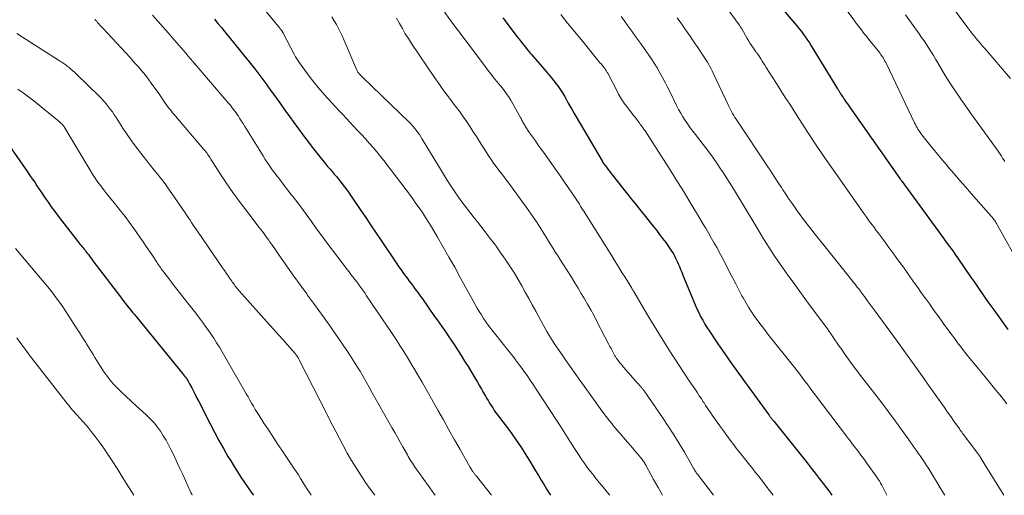
# Model space of a CAD drawing. Units: feet. Extents: x 1900000 to 1905032, y 504997 to 510007.
# Drawn here: x 1900457 to 1900628, y 505000 to 505083 of the extents above; entities that cross this region are included whole.
import ezdxf

# ---------------------------------------------------------------- set-up
doc = ezdxf.new("R2010")
doc.units = ezdxf.units.FT
doc.header["$LTSCALE"] = 100
doc.header["$MEASUREMENT"] = 0
doc.layers.add('CONTOUR INDEX', color=32, linetype='Continuous', lineweight=25)
doc.layers.add('CONTOUR INTERMEDIATE', color=40, linetype='Continuous', lineweight=15)

msp = doc.modelspace()

# ---------------------------------------------------------------- linework, layer by layer
at = {"layer": 'CONTOUR INDEX', "flags": 128}
for points, elevation in [([(1900586.4, 505088.32), (1900591.78, 505081.98), (1900592.16, 505081.52), (1900592.54, 505081.05), (1900592.91, 505080.57), (1900593.27, 505080.08), (1900593.62, 505079.59), (1900593.97, 505079.09), (1900594.3, 505078.58), (1900594.62, 505078.07), (1900599.2, 505070.62), (1900599.27, 505070.52), (1900599.34, 505070.41), (1900599.4, 505070.3), (1900599.47, 505070.2), (1900599.53, 505070.09), (1900599.6, 505069.98), (1900599.67, 505069.88), (1900599.73, 505069.77), (1900599.88, 505069.54), (1900600.02, 505069.32), (1900600.17, 505069.11), (1900600.31, 505068.89), (1900600.46, 505068.67), (1900600.66, 505068.38), (1900600.9, 505068.01), (1900601.15, 505067.65), (1900601.4, 505067.29), (1900601.66, 505066.93), (1900609.99, 505055.06), (1900610.08, 505054.94), (1900610.16, 505054.82), (1900610.24, 505054.7), (1900610.33, 505054.59), (1900616.62, 505046), (1900617.07, 505045.38), (1900617.52, 505044.76), (1900617.97, 505044.14), (1900618.43, 505043.53), (1900618.88, 505042.91), (1900619.32, 505042.29), (1900619.76, 505041.66), (1900620.2, 505041.03), (1900622.31, 505037.97), (1900622.81, 505037.25), (1900623.3, 505036.53), (1900623.8, 505035.81), (1900624.3, 505035.08), (1900624.79, 505034.36), (1900625.3, 505033.64), (1900625.8, 505032.93), (1900626.31, 505032.22), (1900628.78, 505028.83)], 1000), ([(1900490.98, 505082.72), (1900491.59, 505081.99), (1900492.19, 505081.26), (1900492.79, 505080.53), (1900497.99, 505074.07), (1900498.35, 505073.63), (1900498.7, 505073.17), (1900499.04, 505072.72), (1900499.38, 505072.26), (1900499.72, 505071.79), (1900500.06, 505071.33), (1900500.39, 505070.86), (1900500.73, 505070.4), (1900501.68, 505069.07), (1900502.45, 505067.99), (1900503.23, 505066.91), (1900504, 505065.83), (1900504.78, 505064.76), (1900505.56, 505063.68), (1900506.35, 505062.62), (1900507.16, 505061.56), (1900507.97, 505060.51), (1900509.53, 505058.51), (1900509.9, 505058.06), (1900510.27, 505057.6), (1900510.64, 505057.15), (1900511.03, 505056.7), (1900511.41, 505056.26), (1900511.79, 505055.81), (1900512.16, 505055.36), (1900512.53, 505054.9), (1900512.8, 505054.57), (1900513.3, 505053.94), (1900513.78, 505053.3), (1900514.25, 505052.65), (1900514.7, 505051.99), (1900516.4, 505049.49), (1900517.25, 505048.24), (1900518.1, 505046.98), (1900518.95, 505045.72), (1900519.8, 505044.46), (1900522.54, 505040.39), (1900522.96, 505039.77), (1900523.38, 505039.16), (1900523.82, 505038.56), (1900524.26, 505037.96), (1900524.49, 505037.65), (1900524.82, 505037.21), (1900525.15, 505036.77), (1900525.47, 505036.33), (1900525.8, 505035.89), (1900526.12, 505035.45), (1900526.45, 505035), (1900526.77, 505034.56), (1900527.09, 505034.11), (1900529.22, 505031.09), (1900529.64, 505030.5), (1900530.05, 505029.92), (1900530.46, 505029.33), (1900530.87, 505028.74), (1900531.28, 505028.15), (1900531.68, 505027.55), (1900532.08, 505026.96), (1900532.47, 505026.36), (1900533.81, 505024.27), (1900534.42, 505023.31), (1900535.03, 505022.35), (1900535.62, 505021.37), (1900536.21, 505020.4), (1900536.66, 505019.63), (1900537.02, 505019.03), (1900537.37, 505018.43), (1900537.72, 505017.83), (1900538.06, 505017.23), (1900538.25, 505016.9), (1900538.51, 505016.47), (1900538.77, 505016.03), (1900539.03, 505015.6), (1900539.3, 505015.18), (1900539.58, 505014.76), (1900539.87, 505014.34), (1900540.17, 505013.93), (1900540.47, 505013.53), (1900541.65, 505011.99), (1900542.2, 505011.26), (1900542.74, 505010.52), (1900543.26, 505009.78), (1900543.78, 505009.03), (1900544.28, 505008.27), (1900544.77, 505007.5), (1900545.26, 505006.73), (1900545.73, 505005.95), (1900546.75, 505004.23), (1900547.24, 505003.42), (1900547.73, 505002.61), (1900548.23, 505001.81), (1900548.73, 505001.01), (1900549.24, 505000.21), (1900549.37, 505000)], 1040), ([(1900541.08, 505082.93), (1900541.35, 505082.58), (1900541.61, 505082.24), (1900543.56, 505079.67), (1900543.84, 505079.3), (1900544.12, 505078.93), (1900544.41, 505078.56), (1900544.69, 505078.2), (1900544.98, 505077.83), (1900545.28, 505077.47), (1900545.57, 505077.12), (1900545.88, 505076.76), (1900546.02, 505076.59), (1900546.4, 505076.16), (1900546.78, 505075.72), (1900547.15, 505075.28), (1900547.53, 505074.84), (1900549.54, 505072.51), (1900549.95, 505072.01), (1900550.35, 505071.5), (1900550.72, 505070.98), (1900551.08, 505070.45), (1900551.42, 505069.91), (1900551.75, 505069.36), (1900552.07, 505068.8), (1900552.38, 505068.24), (1900552.43, 505068.15), (1900552.76, 505067.55), (1900553.09, 505066.94), (1900553.43, 505066.35), (1900553.78, 505065.75), (1900558.35, 505057.99), (1900558.38, 505057.93), (1900558.41, 505057.88), (1900558.44, 505057.83), (1900558.47, 505057.78), (1900558.51, 505057.73), (1900558.54, 505057.68), (1900558.58, 505057.63), (1900558.61, 505057.58), (1900559.06, 505056.98), (1900559.32, 505056.64), (1900559.58, 505056.3), (1900559.84, 505055.96), (1900560.11, 505055.62), (1900563.38, 505051.49), (1900564.2, 505050.46), (1900565.01, 505049.43), (1900565.83, 505048.41), (1900566.66, 505047.39), (1900567.18, 505046.74), (1900567.74, 505046.04), (1900568.29, 505045.33), (1900568.82, 505044.62), (1900569.35, 505043.9), (1900569.98, 505043.03), (1900570.18, 505042.73), (1900570.38, 505042.43), (1900570.57, 505042.12), (1900570.75, 505041.81), (1900570.92, 505041.5), (1900571.08, 505041.18), (1900571.24, 505040.85), (1900571.39, 505040.53), (1900571.52, 505040.21), (1900571.73, 505039.73), (1900571.94, 505039.24), (1900572.14, 505038.75), (1900572.34, 505038.26), (1900574.15, 505033.8), (1900574.44, 505033.1), (1900574.75, 505032.42), (1900575.08, 505031.74), (1900575.42, 505031.07), (1900575.78, 505030.41), (1900576.15, 505029.76), (1900576.55, 505029.12), (1900576.96, 505028.49), (1900578.42, 505026.3), (1900579.59, 505024.59), (1900580.77, 505022.89), (1900581.97, 505021.2), (1900583.18, 505019.53), (1900587.24, 505014), (1900587.31, 505013.92), (1900587.37, 505013.83), (1900587.44, 505013.74), (1900587.5, 505013.66), (1900587.63, 505013.49), (1900587.68, 505013.43), (1900587.82, 505013.25), (1900587.89, 505013.15), (1900587.96, 505013.06), (1900588.04, 505012.97), (1900588.11, 505012.88), (1900593.91, 505005.62), (1900594.62, 505004.73), (1900595.32, 505003.84), (1900596.01, 505002.94), (1900596.71, 505002.04), (1900597.28, 505001.29), (1900597.67, 505000.76), (1900598.06, 505000.22), (1900598.21, 505000)], 1020), ([(1900453.52, 505063.25), (1900458.52, 505056.18), (1900458.94, 505055.58), (1900459.35, 505054.99), (1900459.76, 505054.39), (1900460.16, 505053.79), (1900460.56, 505053.18), (1900460.96, 505052.58), (1900461.36, 505051.98), (1900461.77, 505051.38), (1900462.08, 505050.92), (1900462.65, 505050.1), (1900463.24, 505049.29), (1900463.84, 505048.48), (1900464.45, 505047.69), (1900467.69, 505043.59), (1900467.86, 505043.38), (1900468.02, 505043.18), (1900468.18, 505042.97), (1900468.35, 505042.76), (1900468.51, 505042.56), (1900468.67, 505042.35), (1900468.84, 505042.14), (1900468.99, 505041.93), (1900469.08, 505041.82), (1900469.28, 505041.56), (1900469.48, 505041.29), (1900469.68, 505041.03), (1900469.88, 505040.76), (1900474.64, 505034.47), (1900474.94, 505034.08), (1900475.24, 505033.69), (1900475.54, 505033.3), (1900475.85, 505032.92), (1900476.15, 505032.53), (1900476.46, 505032.15), (1900476.77, 505031.77), (1900477.08, 505031.39), (1900485.46, 505021.14), (1900485.63, 505020.93), (1900485.79, 505020.72), (1900485.95, 505020.5), (1900486.11, 505020.28), (1900486.26, 505020.05), (1900486.4, 505019.82), (1900486.54, 505019.59), (1900486.67, 505019.35), (1900487.03, 505018.66), (1900487.34, 505018.08), (1900487.64, 505017.49), (1900487.95, 505016.9), (1900488.25, 505016.31), (1900490.3, 505012.28), (1900491.03, 505010.88), (1900491.77, 505009.5), (1900492.54, 505008.13), (1900493.33, 505006.77), (1900493.8, 505005.99), (1900494.38, 505005.03), (1900494.97, 505004.08), (1900495.58, 505003.14), (1900496.2, 505002.22), (1900496.84, 505001.29), (1900497.48, 505000.38), (1900497.74, 505000)], 1060)]:
    msp.add_lwpolyline(points, dxfattribs=dict(at, elevation=elevation))
at = {"layer": 'CONTOUR INTERMEDIATE', "flags": 128}
for points, elevation in [([(1900494.77, 505090.45), (1900502.33, 505081.13), (1900502.4, 505081.05), (1900502.46, 505080.98), (1900502.52, 505080.9), (1900502.58, 505080.83), (1900502.62, 505080.79), (1900502.66, 505080.73), (1900502.71, 505080.67), (1900502.75, 505080.61), (1900502.79, 505080.55), (1900502.82, 505080.48), (1900502.86, 505080.42), (1900502.9, 505080.35), (1900502.93, 505080.29), (1900504.87, 505076.52), (1900505.07, 505076.16), (1900505.28, 505075.8), (1900505.5, 505075.46), (1900505.74, 505075.13), (1900507.62, 505072.6), (1900508.31, 505071.71), (1900509.01, 505070.84), (1900509.74, 505069.98), (1900510.48, 505069.14), (1900510.76, 505068.84), (1900511.38, 505068.16), (1900512, 505067.49), (1900512.63, 505066.82), (1900513.26, 505066.15), (1900513.89, 505065.48), (1900514.52, 505064.81), (1900515.15, 505064.13), (1900515.78, 505063.46), (1900516.51, 505062.67), (1900517.19, 505061.93), (1900517.86, 505061.18), (1900518.52, 505060.41), (1900519.17, 505059.65), (1900519.81, 505058.87), (1900520.44, 505058.09), (1900521.06, 505057.3), (1900521.67, 505056.5), (1900524.25, 505053.09), (1900524.84, 505052.31), (1900525.42, 505051.52), (1900525.98, 505050.72), (1900526.54, 505049.92), (1900527.09, 505049.11), (1900527.62, 505048.29), (1900528.14, 505047.46), (1900528.65, 505046.62), (1900529.7, 505044.84), (1900530.71, 505043.11), (1900531.71, 505041.37), (1900532.7, 505039.62), (1900533.67, 505037.86), (1900536.27, 505033.14), (1900536.61, 505032.53), (1900536.97, 505031.92), (1900537.34, 505031.33), (1900537.72, 505030.74), (1900538.11, 505030.16), (1900538.52, 505029.58), (1900538.94, 505029.02), (1900539.37, 505028.46), (1900541.4, 505025.91), (1900541.77, 505025.44), (1900542.15, 505024.97), (1900542.52, 505024.5), (1900542.89, 505024.03), (1900543.26, 505023.55), (1900543.63, 505023.08), (1900543.98, 505022.59), (1900544.34, 505022.1), (1900544.73, 505021.55), (1900545.27, 505020.79), (1900545.81, 505020.01), (1900546.33, 505019.23), (1900546.85, 505018.45), (1900550.37, 505013.08), (1900550.96, 505012.17), (1900551.54, 505011.26), (1900552.12, 505010.35), (1900552.7, 505009.43), (1900552.94, 505009.05), (1900553.39, 505008.33), (1900553.86, 505007.61), (1900554.33, 505006.89), (1900554.8, 505006.18), (1900555.29, 505005.48), (1900555.79, 505004.79), (1900556.31, 505004.11), (1900556.84, 505003.44), (1900557.12, 505003.09), (1900557.8, 505002.25), (1900558.48, 505001.41), (1900559.16, 505000.57), (1900559.62, 505000)], 1036), ([(1900577.65, 505087.85), (1900582.1, 505081.74), (1900582.16, 505081.65), (1900582.23, 505081.56), (1900582.28, 505081.47), (1900582.34, 505081.38), (1900582.35, 505081.36), (1900582.4, 505081.28), (1900582.45, 505081.19), (1900582.5, 505081.11), (1900582.55, 505081.02), (1900583.51, 505079.34), (1900583.76, 505078.92), (1900584.02, 505078.5), (1900584.29, 505078.09), (1900584.57, 505077.68), (1900585.03, 505077.04), (1900585.09, 505076.96), (1900585.15, 505076.88), (1900585.21, 505076.8), (1900585.27, 505076.71), (1900585.33, 505076.63), (1900585.39, 505076.55), (1900585.44, 505076.47), (1900585.5, 505076.38), (1900585.86, 505075.82), (1900586.1, 505075.45), (1900586.34, 505075.08), (1900586.57, 505074.71), (1900586.8, 505074.34), (1900587.85, 505072.7), (1900588.6, 505071.52), (1900589.36, 505070.33), (1900590.12, 505069.14), (1900590.88, 505067.95), (1900592.46, 505065.47), (1900594.03, 505063.05), (1900595.62, 505060.64), (1900597.24, 505058.26), (1900598.88, 505055.89), (1900603.62, 505049.15), (1900603.94, 505048.7), (1900604.26, 505048.25), (1900604.59, 505047.8), (1900604.92, 505047.36), (1900605.25, 505046.92), (1900605.59, 505046.47), (1900605.92, 505046.03), (1900606.25, 505045.59), (1900607.28, 505044.2), (1900608.12, 505043.06), (1900608.96, 505041.91), (1900609.79, 505040.76), (1900610.62, 505039.61), (1900612.41, 505037.09), (1900613.11, 505036.11), (1900613.8, 505035.14), (1900614.5, 505034.16), (1900615.2, 505033.18), (1900615.4, 505032.89), (1900616, 505032.06), (1900616.59, 505031.23), (1900617.19, 505030.4), (1900617.78, 505029.57), (1900618.38, 505028.74), (1900618.99, 505027.92), (1900619.6, 505027.1), (1900620.21, 505026.28), (1900620.25, 505026.24), (1900620.89, 505025.4), (1900621.54, 505024.58), (1900622.19, 505023.76), (1900622.86, 505022.94), (1900624.77, 505020.62), (1900625.74, 505019.45), (1900626.69, 505018.27), (1900627.64, 505017.09), (1900628.58, 505015.9)], 1004), ([(1900616.98, 505087.84), (1900621.84, 505081.24), (1900622.19, 505080.77), (1900622.54, 505080.3), (1900622.9, 505079.85), (1900623.27, 505079.39), (1900623.64, 505078.94), (1900624.01, 505078.49), (1900624.39, 505078.04), (1900624.76, 505077.6), (1900629.21, 505072.39)], 988), ([(1900530.74, 505084.2), (1900531.99, 505082.51), (1900533.24, 505080.83), (1900534.5, 505079.14), (1900535.77, 505077.46), (1900538, 505074.51), (1900538.48, 505073.87), (1900538.98, 505073.23), (1900539.47, 505072.6), (1900539.98, 505071.97), (1900540.36, 505071.5), (1900540.67, 505071.11), (1900540.98, 505070.71), (1900541.29, 505070.32), (1900541.59, 505069.91), (1900541.89, 505069.5), (1900542.17, 505069.09), (1900542.43, 505068.66), (1900542.68, 505068.22), (1900544.19, 505065.5), (1900544.28, 505065.33), (1900544.38, 505065.16), (1900544.47, 505064.98), (1900544.56, 505064.81), (1900544.66, 505064.64), (1900544.76, 505064.47), (1900544.86, 505064.3), (1900544.97, 505064.13), (1900545.72, 505063), (1900546.21, 505062.28), (1900546.71, 505061.56), (1900547.22, 505060.84), (1900547.73, 505060.13), (1900548.12, 505059.61), (1900548.82, 505058.63), (1900549.52, 505057.65), (1900550.21, 505056.67), (1900550.89, 505055.68), (1900553.79, 505051.43), (1900553.98, 505051.14), (1900554.18, 505050.85), (1900554.37, 505050.56), (1900554.55, 505050.26), (1900554.74, 505049.96), (1900554.92, 505049.67), (1900555.11, 505049.37), (1900555.3, 505049.07), (1900559.97, 505041.58), (1900560.56, 505040.62), (1900561.16, 505039.67), (1900561.75, 505038.71), (1900562.35, 505037.76), (1900563.45, 505035.99), (1900563.49, 505035.92), (1900563.54, 505035.84), (1900563.58, 505035.77), (1900563.62, 505035.7), (1900563.67, 505035.62), (1900563.71, 505035.55), (1900563.75, 505035.48), (1900563.8, 505035.4), (1900565.5, 505032.49), (1900566.4, 505030.96), (1900567.32, 505029.44), (1900568.25, 505027.94), (1900569.19, 505026.43), (1900569.97, 505025.21), (1900570.82, 505023.88), (1900571.68, 505022.55), (1900572.55, 505021.23), (1900573.43, 505019.91), (1900574.5, 505018.32), (1900574.85, 505017.8), (1900575.19, 505017.29), (1900575.54, 505016.77), (1900575.88, 505016.25), (1900576.01, 505016.05), (1900576.29, 505015.63), (1900576.57, 505015.21), (1900576.84, 505014.78), (1900577.12, 505014.36), (1900577.4, 505013.94), (1900577.69, 505013.52), (1900577.98, 505013.11), (1900578.27, 505012.7), (1900579.95, 505010.4), (1900580.55, 505009.58), (1900581.16, 505008.78), (1900581.77, 505007.97), (1900582.4, 505007.18), (1900583.03, 505006.39), (1900583.66, 505005.6), (1900584.28, 505004.81), (1900584.91, 505004.01), (1900585.33, 505003.49), (1900586.16, 505002.43), (1900586.99, 505001.37), (1900587.81, 505000.31), (1900588.04, 505000)], 1024), ([(1900600.97, 505083.99), (1900602.07, 505082.54), (1900602.39, 505082.11), (1900602.71, 505081.69), (1900603.03, 505081.27), (1900603.35, 505080.84), (1900603.67, 505080.42), (1900603.99, 505080), (1900604.32, 505079.58), (1900604.65, 505079.17), (1900606.51, 505076.86), (1900606.68, 505076.64), (1900606.84, 505076.41), (1900607, 505076.18), (1900607.15, 505075.94), (1900607.3, 505075.7), (1900607.43, 505075.45), (1900607.56, 505075.2), (1900607.69, 505074.95), (1900612.58, 505064.69), (1900612.71, 505064.42), (1900612.85, 505064.15), (1900613, 505063.89), (1900613.16, 505063.63), (1900613.32, 505063.37), (1900613.49, 505063.12), (1900613.67, 505062.87), (1900613.85, 505062.63), (1900615.01, 505061.17), (1900615.79, 505060.21), (1900616.57, 505059.25), (1900617.36, 505058.3), (1900618.16, 505057.36), (1900618.49, 505056.97), (1900619.46, 505055.84), (1900620.44, 505054.71), (1900621.42, 505053.59), (1900622.4, 505052.46), (1900625.88, 505048.5), (1900625.99, 505048.37), (1900626.09, 505048.24), (1900626.2, 505048.11), (1900626.3, 505047.98), (1900626.38, 505047.88), (1900626.44, 505047.8), (1900626.5, 505047.71), (1900626.56, 505047.63), (1900626.61, 505047.55), (1900626.66, 505047.46), (1900626.71, 505047.37), (1900626.76, 505047.29), (1900626.81, 505047.2), (1900631.27, 505039.23)], 996), ([(1900470.2, 505082.67), (1900470.25, 505082.62), (1900470.31, 505082.57), (1900470.36, 505082.51), (1900470.43, 505082.43), (1900470.52, 505082.33), (1900470.6, 505082.23), (1900470.69, 505082.13), (1900470.78, 505082.04), (1900471.21, 505081.58), (1900471.51, 505081.26), (1900471.81, 505080.93), (1900472.11, 505080.6), (1900472.41, 505080.28), (1900476.32, 505076.04), (1900476.81, 505075.5), (1900477.29, 505074.97), (1900477.77, 505074.43), (1900478.25, 505073.88), (1900478.71, 505073.33), (1900479.16, 505072.77), (1900479.6, 505072.2), (1900480.02, 505071.61), (1900481.31, 505069.78), (1900481.54, 505069.46), (1900481.76, 505069.14), (1900481.98, 505068.81), (1900482.19, 505068.48), (1900482.24, 505068.42), (1900482.44, 505068.13), (1900482.64, 505067.84), (1900482.85, 505067.56), (1900483.06, 505067.28), (1900483.28, 505067), (1900483.5, 505066.73), (1900483.72, 505066.46), (1900483.95, 505066.19), (1900489.16, 505060.08), (1900489.33, 505059.88), (1900489.49, 505059.68), (1900489.64, 505059.48), (1900489.79, 505059.27), (1900489.93, 505059.06), (1900490.07, 505058.85), (1900490.21, 505058.64), (1900490.35, 505058.42), (1900492.1, 505055.7), (1900493.14, 505054.14), (1900494.2, 505052.6), (1900495.29, 505051.09), (1900496.42, 505049.59), (1900498.76, 505046.55), (1900499.04, 505046.18), (1900499.32, 505045.81), (1900499.6, 505045.44), (1900499.87, 505045.07), (1900500.14, 505044.7), (1900500.41, 505044.32), (1900500.68, 505043.94), (1900500.94, 505043.56), (1900502.57, 505041.19), (1900503.65, 505039.62), (1900504.75, 505038.07), (1900505.87, 505036.54), (1900507, 505035.01), (1900507.17, 505034.78), (1900508.38, 505033.14), (1900509.59, 505031.48), (1900510.77, 505029.81), (1900511.93, 505028.13), (1900513.97, 505025.17), (1900514.56, 505024.27), (1900515.15, 505023.38), (1900515.71, 505022.46), (1900516.27, 505021.55), (1900516.81, 505020.62), (1900517.34, 505019.69), (1900517.87, 505018.76), (1900518.4, 505017.83), (1900521.8, 505011.76), (1900522.28, 505010.92), (1900522.75, 505010.08), (1900523.22, 505009.24), (1900523.7, 505008.4), (1900524.31, 505007.31), (1900524.48, 505007.02), (1900524.65, 505006.73), (1900524.82, 505006.44), (1900524.99, 505006.15), (1900525.17, 505005.86), (1900525.35, 505005.58), (1900525.54, 505005.3), (1900525.73, 505005.02), (1900528.36, 505001.3), (1900529.18, 505000.16), (1900529.3, 505000)], 1048), ([(1900480.24, 505083.41), (1900481.15, 505082.36), (1900482.06, 505081.31), (1900482.98, 505080.27), (1900484.01, 505079.11), (1900484.41, 505078.65), (1900484.82, 505078.19), (1900485.22, 505077.72), (1900485.62, 505077.25), (1900486.02, 505076.79), (1900486.41, 505076.32), (1900486.81, 505075.85), (1900487.21, 505075.38), (1900493.39, 505068.17), (1900493.63, 505067.89), (1900493.86, 505067.62), (1900494.08, 505067.33), (1900494.31, 505067.05), (1900494.52, 505066.76), (1900494.74, 505066.47), (1900494.94, 505066.18), (1900495.14, 505065.87), (1900495.35, 505065.53), (1900495.65, 505065.05), (1900495.95, 505064.57), (1900496.25, 505064.09), (1900496.55, 505063.61), (1900499.43, 505058.95), (1900499.81, 505058.35), (1900500.21, 505057.75), (1900500.61, 505057.16), (1900501.03, 505056.57), (1900501.45, 505055.99), (1900501.88, 505055.42), (1900502.31, 505054.85), (1900502.75, 505054.28), (1900504.08, 505052.57), (1900505.03, 505051.33), (1900505.97, 505050.09), (1900506.89, 505048.84), (1900507.81, 505047.58), (1900508.73, 505046.32), (1900509.65, 505045.06), (1900510.58, 505043.81), (1900511.51, 505042.57), (1900513.34, 505040.13), (1900513.68, 505039.69), (1900514.01, 505039.25), (1900514.35, 505038.81), (1900514.69, 505038.37), (1900515.03, 505037.94), (1900515.36, 505037.5), (1900515.7, 505037.06), (1900516.03, 505036.62), (1900516.06, 505036.57), (1900516.4, 505036.1), (1900516.74, 505035.63), (1900517.08, 505035.15), (1900517.4, 505034.67), (1900521.84, 505028.1), (1900522.52, 505027.07), (1900523.2, 505026.03), (1900523.87, 505024.98), (1900524.52, 505023.92), (1900525.16, 505022.86), (1900525.8, 505021.79), (1900526.42, 505020.71), (1900527.04, 505019.64), (1900529.77, 505014.81), (1900530.74, 505013.1), (1900531.71, 505011.38), (1900532.68, 505009.66), (1900533.65, 505007.95), (1900535.42, 505004.83), (1900535.51, 505004.68), (1900535.6, 505004.52), (1900535.7, 505004.37), (1900535.79, 505004.22), (1900535.85, 505004.14), (1900535.92, 505004.04), (1900535.99, 505003.93), (1900536.07, 505003.83), (1900536.15, 505003.73), (1900536.23, 505003.63), (1900536.31, 505003.53), (1900536.39, 505003.43), (1900536.47, 505003.33), (1900539.1, 505000)], 1044), ([(1900511.39, 505083.11), (1900511.79, 505082.45), (1900512.18, 505081.78), (1900512.54, 505081.09), (1900512.89, 505080.4), (1900513.22, 505079.7), (1900513.53, 505078.99), (1900515.72, 505073.86), (1900515.78, 505073.75), (1900515.84, 505073.63), (1900515.9, 505073.52), (1900515.98, 505073.42), (1900516.05, 505073.31), (1900516.13, 505073.21), (1900516.22, 505073.12), (1900516.31, 505073.03), (1900516.4, 505072.94), (1900516.49, 505072.85), (1900516.58, 505072.76), (1900516.67, 505072.67), (1900524.8, 505064.81), (1900525.13, 505064.48), (1900525.45, 505064.14), (1900525.75, 505063.78), (1900526.04, 505063.42), (1900526.32, 505063.05), (1900526.58, 505062.66), (1900526.84, 505062.28), (1900527.08, 505061.88), (1900530.39, 505056.36), (1900530.92, 505055.48), (1900531.47, 505054.61), (1900532.03, 505053.75), (1900532.61, 505052.9), (1900532.71, 505052.74), (1900533.25, 505051.97), (1900533.79, 505051.21), (1900534.35, 505050.46), (1900534.92, 505049.71), (1900535.49, 505048.97), (1900536.06, 505048.23), (1900536.64, 505047.49), (1900537.22, 505046.75), (1900537.98, 505045.79), (1900538.88, 505044.63), (1900539.77, 505043.45), (1900540.63, 505042.26), (1900541.48, 505041.05), (1900541.72, 505040.7), (1900542.42, 505039.65), (1900543.1, 505038.58), (1900543.74, 505037.5), (1900544.35, 505036.4), (1900544.95, 505035.29), (1900545.56, 505034.18), (1900546.16, 505033.08), (1900546.77, 505031.97), (1900548.12, 505029.53), (1900548.72, 505028.47), (1900549.35, 505027.43), (1900550, 505026.4), (1900550.67, 505025.38), (1900551.36, 505024.38), (1900552.06, 505023.38), (1900552.76, 505022.38), (1900553.46, 505021.39), (1900558.27, 505014.69), (1900558.5, 505014.36), (1900558.74, 505014.04), (1900558.99, 505013.71), (1900559.23, 505013.39), (1900559.48, 505013.07), (1900559.74, 505012.76), (1900559.99, 505012.45), (1900560.25, 505012.14), (1900562.74, 505009.22), (1900563.17, 505008.72), (1900563.59, 505008.22), (1900564.01, 505007.72), (1900564.44, 505007.22), (1900565.03, 505006.52), (1900565.15, 505006.37), (1900565.27, 505006.22), (1900565.38, 505006.06), (1900565.49, 505005.9), (1900565.59, 505005.74), (1900565.7, 505005.57), (1900565.79, 505005.41), (1900565.89, 505005.24), (1900567.25, 505002.76), (1900568.03, 505001.36), (1900568.8, 505000)], 1032), ([(1900522.62, 505082.89), (1900523.13, 505081.94), (1900523.62, 505081.07), (1900524.13, 505080.2), (1900524.66, 505079.36), (1900525.21, 505078.52), (1900529.22, 505072.56), (1900529.93, 505071.54), (1900530.65, 505070.52), (1900531.38, 505069.53), (1900532.14, 505068.54), (1900532.4, 505068.2), (1900533.02, 505067.38), (1900533.63, 505066.56), (1900534.22, 505065.72), (1900534.8, 505064.88), (1900535.37, 505064.03), (1900535.93, 505063.17), (1900536.49, 505062.31), (1900537.04, 505061.45), (1900538.63, 505058.94), (1900539.04, 505058.33), (1900539.45, 505057.72), (1900539.88, 505057.13), (1900540.33, 505056.55), (1900540.78, 505055.97), (1900541.23, 505055.39), (1900541.67, 505054.8), (1900542.11, 505054.21), (1900544.38, 505051.13), (1900545.2, 505050), (1900545.99, 505048.86), (1900546.77, 505047.7), (1900547.52, 505046.53), (1900548.17, 505045.48), (1900548.59, 505044.82), (1900549, 505044.16), (1900549.41, 505043.5), (1900549.83, 505042.85), (1900550.24, 505042.19), (1900550.65, 505041.53), (1900551.07, 505040.87), (1900551.48, 505040.21), (1900552.97, 505037.87), (1900553.55, 505036.94), (1900554.13, 505036.01), (1900554.69, 505035.07), (1900555.24, 505034.13), (1900555.79, 505033.18), (1900556.32, 505032.23), (1900556.84, 505031.27), (1900557.36, 505030.3), (1900559.48, 505026.22), (1900559.67, 505025.87), (1900559.85, 505025.51), (1900560.04, 505025.16), (1900560.23, 505024.81), (1900560.48, 505024.35), (1900560.54, 505024.23), (1900560.61, 505024.12), (1900560.68, 505024.01), (1900560.75, 505023.89), (1900560.82, 505023.78), (1900560.9, 505023.68), (1900560.97, 505023.57), (1900561.06, 505023.46), (1900561.28, 505023.19), (1900561.47, 505022.94), (1900561.67, 505022.7), (1900561.87, 505022.47), (1900562.07, 505022.23), (1900564.42, 505019.55), (1900564.56, 505019.4), (1900564.69, 505019.24), (1900564.82, 505019.09), (1900564.95, 505018.94), (1900565.04, 505018.85), (1900565.13, 505018.74), (1900565.22, 505018.64), (1900565.3, 505018.53), (1900565.39, 505018.42), (1900565.48, 505018.31), (1900565.56, 505018.2), (1900565.64, 505018.1), (1900565.71, 505017.99), (1900568.81, 505013.49), (1900569.79, 505012.02), (1900570.76, 505010.53), (1900571.69, 505009.03), (1900572.59, 505007.5), (1900574.26, 505004.62), (1900574.32, 505004.53), (1900574.37, 505004.44), (1900574.42, 505004.35), (1900574.47, 505004.26), (1900574.48, 505004.22), (1900574.52, 505004.15), (1900574.57, 505004.08), (1900574.61, 505004), (1900574.66, 505003.93), (1900574.71, 505003.86), (1900574.75, 505003.79), (1900574.8, 505003.72), (1900574.86, 505003.66), (1900577.67, 505000)], 1028), ([(1900551.13, 505083.51), (1900552.31, 505082.04), (1900553.5, 505080.58), (1900554.7, 505079.11), (1900557.75, 505075.39), (1900557.93, 505075.16), (1900558.12, 505074.94), (1900558.3, 505074.72), (1900558.48, 505074.49), (1900558.67, 505074.25), (1900558.76, 505074.15), (1900558.84, 505074.04), (1900558.92, 505073.92), (1900559, 505073.81), (1900559.07, 505073.69), (1900559.15, 505073.57), (1900559.21, 505073.45), (1900559.28, 505073.33), (1900561.02, 505069.97), (1900561.17, 505069.68), (1900561.33, 505069.4), (1900561.5, 505069.12), (1900561.67, 505068.84), (1900561.85, 505068.56), (1900562.03, 505068.29), (1900562.22, 505068.03), (1900562.42, 505067.77), (1900563.78, 505065.98), (1900564.02, 505065.68), (1900564.26, 505065.37), (1900564.49, 505065.06), (1900564.72, 505064.75), (1900564.99, 505064.39), (1900565.09, 505064.26), (1900565.19, 505064.12), (1900565.29, 505063.99), (1900565.38, 505063.85), (1900565.48, 505063.72), (1900565.57, 505063.58), (1900565.67, 505063.44), (1900565.76, 505063.3), (1900570.29, 505056.23), (1900571.42, 505054.46), (1900572.53, 505052.68), (1900573.62, 505050.88), (1900574.71, 505049.08), (1900575.87, 505047.12), (1900576.36, 505046.29), (1900576.84, 505045.47), (1900577.32, 505044.64), (1900577.79, 505043.81), (1900578.26, 505042.97), (1900578.72, 505042.13), (1900579.16, 505041.29), (1900579.61, 505040.44), (1900580.45, 505038.78), (1900580.98, 505037.75), (1900581.51, 505036.72), (1900582.05, 505035.7), (1900582.59, 505034.68), (1900582.78, 505034.33), (1900583.25, 505033.49), (1900583.73, 505032.67), (1900584.25, 505031.87), (1900584.79, 505031.08), (1900585.35, 505030.3), (1900585.92, 505029.54), (1900586.5, 505028.78), (1900587.09, 505028.02), (1900591.78, 505022.12), (1900592.21, 505021.57), (1900592.64, 505021.02), (1900593.06, 505020.46), (1900593.48, 505019.9), (1900593.9, 505019.34), (1900594.32, 505018.78), (1900594.74, 505018.22), (1900595.16, 505017.66), (1900600.77, 505010.25), (1900601.1, 505009.82), (1900601.43, 505009.39), (1900601.76, 505008.95), (1900602.09, 505008.52), (1900602.26, 505008.31), (1900602.51, 505007.99), (1900602.76, 505007.66), (1900603.01, 505007.33), (1900603.25, 505007), (1900603.49, 505006.66), (1900603.74, 505006.33), (1900603.98, 505006), (1900604.22, 505005.66), (1900606, 505003.17), (1900606.12, 505003), (1900606.24, 505002.83), (1900606.35, 505002.66), (1900606.46, 505002.49), (1900606.57, 505002.31), (1900606.67, 505002.13), (1900606.77, 505001.95), (1900606.86, 505001.77), (1900607.78, 505000)], 1016), ([(1900561.6, 505083.19), (1900562.11, 505082.49), (1900562.79, 505081.57), (1900563.46, 505080.65), (1900564.12, 505079.72), (1900564.78, 505078.79), (1900566.28, 505076.66), (1900566.82, 505075.87), (1900567.34, 505075.07), (1900567.84, 505074.25), (1900568.32, 505073.42), (1900568.78, 505072.58), (1900569.24, 505071.74), (1900569.68, 505070.89), (1900570.11, 505070.03), (1900571.25, 505067.72), (1900571.6, 505067.05), (1900571.96, 505066.39), (1900572.35, 505065.75), (1900572.75, 505065.11), (1900573.18, 505064.49), (1900573.61, 505063.87), (1900574.06, 505063.26), (1900574.51, 505062.66), (1900575.83, 505060.96), (1900576.64, 505059.88), (1900577.45, 505058.79), (1900578.22, 505057.69), (1900578.99, 505056.57), (1900579.19, 505056.26), (1900580.03, 505054.98), (1900580.86, 505053.68), (1900581.67, 505052.38), (1900582.46, 505051.06), (1900585.15, 505046.52), (1900585.74, 505045.54), (1900586.34, 505044.56), (1900586.95, 505043.59), (1900587.57, 505042.62), (1900588.2, 505041.66), (1900588.84, 505040.71), (1900589.5, 505039.77), (1900590.16, 505038.83), (1900590.58, 505038.25), (1900591.46, 505037.04), (1900592.34, 505035.82), (1900593.23, 505034.61), (1900594.12, 505033.4), (1900597.09, 505029.39), (1900597.42, 505028.94), (1900597.75, 505028.48), (1900598.07, 505028.02), (1900598.39, 505027.56), (1900599.5, 505025.92), (1900599.92, 505025.31), (1900600.34, 505024.7), (1900600.76, 505024.09), (1900601.19, 505023.48), (1900601.63, 505022.88), (1900602.07, 505022.29), (1900602.52, 505021.69), (1900602.97, 505021.11), (1900604.47, 505019.19), (1900605.67, 505017.64), (1900606.86, 505016.08), (1900608.02, 505014.51), (1900609.18, 505012.92), (1900611.43, 505009.8), (1900611.78, 505009.31), (1900612.14, 505008.82), (1900612.49, 505008.33), (1900612.84, 505007.83), (1900613.2, 505007.34), (1900613.54, 505006.84), (1900613.89, 505006.34), (1900614.22, 505005.83), (1900614.29, 505005.73), (1900614.66, 505005.17), (1900615.02, 505004.61), (1900615.37, 505004.04), (1900615.72, 505003.47), (1900616.36, 505002.39), (1900617.03, 505001.28), (1900617.72, 505000.18), (1900617.83, 505000)], 1012), ([(1900571.34, 505082.97), (1900571.8, 505082.33), (1900572.25, 505081.69), (1900572.7, 505081.05), (1900573.14, 505080.4), (1900573.58, 505079.76), (1900574.02, 505079.11), (1900574.46, 505078.46), (1900574.91, 505077.82), (1900575.93, 505076.32), (1900576.17, 505075.97), (1900576.4, 505075.61), (1900576.62, 505075.24), (1900576.84, 505074.87), (1900577.04, 505074.5), (1900577.24, 505074.12), (1900577.43, 505073.74), (1900577.62, 505073.36), (1900580.25, 505067.72), (1900580.42, 505067.37), (1900580.6, 505067.02), (1900580.78, 505066.67), (1900580.97, 505066.33), (1900581.17, 505065.99), (1900581.37, 505065.66), (1900581.58, 505065.33), (1900581.8, 505065), (1900586.96, 505057.25), (1900587.59, 505056.31), (1900588.21, 505055.37), (1900588.83, 505054.42), (1900589.45, 505053.47), (1900589.72, 505053.05), (1900590.2, 505052.31), (1900590.69, 505051.58), (1900591.19, 505050.85), (1900591.69, 505050.13), (1900591.94, 505049.77), (1900592.32, 505049.23), (1900592.71, 505048.7), (1900593.1, 505048.17), (1900593.5, 505047.64), (1900593.91, 505047.12), (1900594.31, 505046.6), (1900594.72, 505046.09), (1900595.13, 505045.57), (1900597.97, 505042.01), (1900598.66, 505041.15), (1900599.35, 505040.28), (1900600.05, 505039.42), (1900600.74, 505038.55), (1900601.87, 505037.15), (1900601.99, 505036.98), (1900602.12, 505036.82), (1900602.25, 505036.66), (1900602.37, 505036.5), (1900602.5, 505036.34), (1900602.62, 505036.17), (1900602.75, 505036.01), (1900602.87, 505035.85), (1900603.16, 505035.45), (1900603.25, 505035.34), (1900603.33, 505035.22), (1900603.42, 505035.1), (1900603.51, 505034.99), (1900603.59, 505034.87), (1900603.68, 505034.75), (1900603.76, 505034.63), (1900603.85, 505034.52), (1900604.36, 505033.83), (1900604.7, 505033.37), (1900605.04, 505032.9), (1900605.38, 505032.44), (1900605.72, 505031.98), (1900609.54, 505026.76), (1900611.02, 505024.73), (1900612.49, 505022.69), (1900613.95, 505020.64), (1900615.41, 505018.58), (1900617.2, 505016.05), (1900617.76, 505015.26), (1900618.31, 505014.47), (1900618.86, 505013.68), (1900619.41, 505012.88), (1900620.35, 505011.53), (1900620.43, 505011.41), (1900620.51, 505011.3), (1900620.59, 505011.18), (1900620.67, 505011.07), (1900620.76, 505010.96), (1900620.84, 505010.84), (1900620.92, 505010.73), (1900621.01, 505010.62), (1900623.56, 505007.27), (1900623.6, 505007.22), (1900623.63, 505007.17), (1900623.67, 505007.12), (1900623.71, 505007.06), (1900623.74, 505007.01), (1900623.78, 505006.96), (1900623.81, 505006.91), (1900623.84, 505006.86), (1900624.13, 505006.4), (1900624.31, 505006.11), (1900624.49, 505005.83), (1900624.67, 505005.54), (1900624.84, 505005.26), (1900628.08, 505000)], 1008), ([(1900610.99, 505083.48), (1900613.37, 505080.15), (1900613.8, 505079.54), (1900614.22, 505078.93), (1900614.63, 505078.31), (1900615.04, 505077.68), (1900615.44, 505077.05), (1900615.83, 505076.42), (1900616.21, 505075.78), (1900616.59, 505075.14), (1900617.23, 505074.05), (1900617.9, 505072.94), (1900618.58, 505071.85), (1900619.28, 505070.77), (1900620, 505069.69), (1900620.73, 505068.63), (1900621.47, 505067.58), (1900622.22, 505066.52), (1900622.97, 505065.47), (1900627.08, 505059.79), (1900627.29, 505059.5), (1900627.49, 505059.21), (1900627.68, 505058.91), (1900627.86, 505058.6), (1900628.05, 505058.3), (1900628.23, 505057.99)], 992), ([(1900456.65, 505080.25), (1900457.66, 505079.59), (1900463.87, 505075.62), (1900464.07, 505075.49), (1900464.27, 505075.37), (1900464.47, 505075.24), (1900464.66, 505075.11), (1900464.86, 505074.98), (1900465.05, 505074.84), (1900465.23, 505074.7), (1900465.42, 505074.56), (1900465.73, 505074.31), (1900466.06, 505074.04), (1900466.39, 505073.76), (1900466.71, 505073.47), (1900467.02, 505073.17), (1900470.98, 505069.32), (1900471.4, 505068.9), (1900471.8, 505068.47), (1900472.18, 505068.02), (1900472.55, 505067.56), (1900472.9, 505067.08), (1900473.25, 505066.6), (1900473.58, 505066.11), (1900473.91, 505065.62), (1900475.07, 505063.81), (1900475.81, 505062.69), (1900476.58, 505061.58), (1900477.38, 505060.5), (1900478.21, 505059.43), (1900478.61, 505058.92), (1900479.25, 505058.11), (1900479.88, 505057.31), (1900480.52, 505056.51), (1900481.16, 505055.71), (1900481.79, 505054.91), (1900482.41, 505054.09), (1900483.01, 505053.26), (1900483.59, 505052.42), (1900485.89, 505049.06), (1900486.17, 505048.64), (1900486.46, 505048.23), (1900486.74, 505047.81), (1900487.02, 505047.38), (1900487.3, 505046.96), (1900487.58, 505046.54), (1900487.86, 505046.13), (1900488.15, 505045.71), (1900492.4, 505039.51), (1900492.71, 505039.05), (1900493.03, 505038.59), (1900493.34, 505038.13), (1900493.66, 505037.68), (1900493.99, 505037.19), (1900494.14, 505036.98), (1900494.29, 505036.77), (1900494.45, 505036.56), (1900494.6, 505036.35), (1900494.76, 505036.15), (1900494.93, 505035.94), (1900495.09, 505035.75), (1900495.27, 505035.55), (1900500.57, 505029.63), (1900501.35, 505028.76), (1900502.12, 505027.89), (1900502.89, 505027.01), (1900503.66, 505026.13), (1900504.98, 505024.62), (1900505.09, 505024.5), (1900505.19, 505024.37), (1900505.29, 505024.24), (1900505.38, 505024.1), (1900505.47, 505023.96), (1900505.56, 505023.82), (1900505.64, 505023.68), (1900505.71, 505023.54), (1900510.54, 505014.03), (1900510.59, 505013.94), (1900510.64, 505013.84), (1900510.68, 505013.75), (1900510.73, 505013.65), (1900510.78, 505013.56), (1900510.83, 505013.46), (1900510.88, 505013.37), (1900510.93, 505013.27), (1900512.62, 505009.99), (1900513.32, 505008.67), (1900514.05, 505007.35), (1900514.81, 505006.05), (1900515.59, 505004.77), (1900516.4, 505003.5), (1900517.24, 505002.25), (1900518.1, 505001.03), (1900518.86, 505000)], 1052), ([(1900456.84, 505070.54), (1900457.78, 505069.91), (1900458.7, 505069.24), (1900459.59, 505068.55), (1900463.74, 505065.18), (1900463.9, 505065.04), (1900464.06, 505064.9), (1900464.21, 505064.76), (1900464.37, 505064.61), (1900464.57, 505064.41), (1900464.62, 505064.36), (1900464.66, 505064.31), (1900464.71, 505064.26), (1900464.75, 505064.21), (1900464.78, 505064.16), (1900464.82, 505064.1), (1900464.86, 505064.05), (1900464.89, 505063.99), (1900469.4, 505056.47), (1900469.83, 505055.77), (1900470.28, 505055.08), (1900470.74, 505054.41), (1900471.23, 505053.75), (1900471.72, 505053.1), (1900472.22, 505052.45), (1900472.73, 505051.81), (1900473.25, 505051.17), (1900473.85, 505050.45), (1900474.65, 505049.44), (1900475.45, 505048.42), (1900476.22, 505047.39), (1900476.97, 505046.34), (1900478.05, 505044.82), (1900478.6, 505044.03), (1900479.15, 505043.24), (1900479.68, 505042.44), (1900480.22, 505041.64), (1900480.97, 505040.48), (1900481.12, 505040.26), (1900481.28, 505040.03), (1900481.43, 505039.81), (1900481.59, 505039.58), (1900481.74, 505039.36), (1900481.9, 505039.14), (1900482.07, 505038.92), (1900482.23, 505038.71), (1900482.54, 505038.3), (1900482.86, 505037.88), (1900483.18, 505037.47), (1900483.5, 505037.05), (1900483.83, 505036.64), (1900486.38, 505033.4), (1900487.06, 505032.52), (1900487.73, 505031.64), (1900488.4, 505030.76), (1900489.06, 505029.86), (1900489.28, 505029.57), (1900489.82, 505028.81), (1900490.34, 505028.05), (1900490.85, 505027.28), (1900491.35, 505026.5), (1900491.83, 505025.71), (1900492.31, 505024.92), (1900492.78, 505024.12), (1900493.24, 505023.32), (1900496.19, 505018.16), (1900496.5, 505017.62), (1900496.81, 505017.08), (1900497.12, 505016.54), (1900497.43, 505016), (1900497.75, 505015.47), (1900498.07, 505014.93), (1900498.4, 505014.4), (1900498.73, 505013.88), (1900499.58, 505012.56), (1900500.34, 505011.38), (1900501.11, 505010.2), (1900501.89, 505009.03), (1900502.67, 505007.86), (1900504.77, 505004.74), (1900505.17, 505004.14), (1900505.56, 505003.53), (1900505.95, 505002.92), (1900506.33, 505002.31), (1900506.7, 505001.69), (1900507.08, 505001.08), (1900507.46, 505000.46), (1900507.75, 505000)], 1056), ([(1900456.44, 505042.86), (1900461.08, 505037.37), (1900461.7, 505036.62), (1900462.31, 505035.87), (1900462.91, 505035.1), (1900463.51, 505034.32), (1900464.08, 505033.53), (1900464.64, 505032.73), (1900465.19, 505031.93), (1900465.72, 505031.11), (1900467.16, 505028.84), (1900467.52, 505028.26), (1900467.89, 505027.69), (1900468.26, 505027.11), (1900468.63, 505026.53), (1900468.77, 505026.31), (1900469.07, 505025.84), (1900469.36, 505025.38), (1900469.65, 505024.91), (1900469.93, 505024.44), (1900470.22, 505023.97), (1900470.51, 505023.5), (1900470.8, 505023.04), (1900471.09, 505022.57), (1900471.85, 505021.41), (1900472.35, 505020.69), (1900472.88, 505019.99), (1900473.46, 505019.33), (1900474.06, 505018.7), (1900474.65, 505018.12), (1900475.57, 505017.23), (1900476.51, 505016.34), (1900477.46, 505015.47), (1900478.41, 505014.6), (1900479.23, 505013.87), (1900479.89, 505013.24), (1900480.51, 505012.57), (1900481.08, 505011.86), (1900481.61, 505011.12), (1900482.1, 505010.35), (1900482.57, 505009.56), (1900483.01, 505008.76), (1900483.43, 505007.94), (1900483.61, 505007.57), (1900484.09, 505006.55), (1900484.57, 505005.54), (1900485.05, 505004.52), (1900485.52, 505003.49), (1900486.78, 505000.73), (1900486.9, 505000.46), (1900487.03, 505000.2), (1900487.12, 505000)], 1064), ([(1900456.67, 505027.35), (1900457.2, 505026.61), (1900457.74, 505025.88), (1900458.28, 505025.15), (1900458.83, 505024.43), (1900465.18, 505016.22), (1900465.4, 505015.93), (1900465.63, 505015.65), (1900465.86, 505015.37), (1900466.1, 505015.09), (1900466.34, 505014.82), (1900466.58, 505014.55), (1900466.82, 505014.28), (1900467.06, 505014), (1900468.1, 505012.85), (1900468.85, 505011.99), (1900469.57, 505011.11), (1900470.27, 505010.21), (1900470.94, 505009.29), (1900471.57, 505008.4), (1900472.53, 505007.02), (1900473.47, 505005.62), (1900474.38, 505004.2), (1900475.27, 505002.77), (1900476.96, 505000)], 1068)]:
    msp.add_lwpolyline(points, dxfattribs=dict(at, elevation=elevation))

doc.saveas('drawing.dxf')
